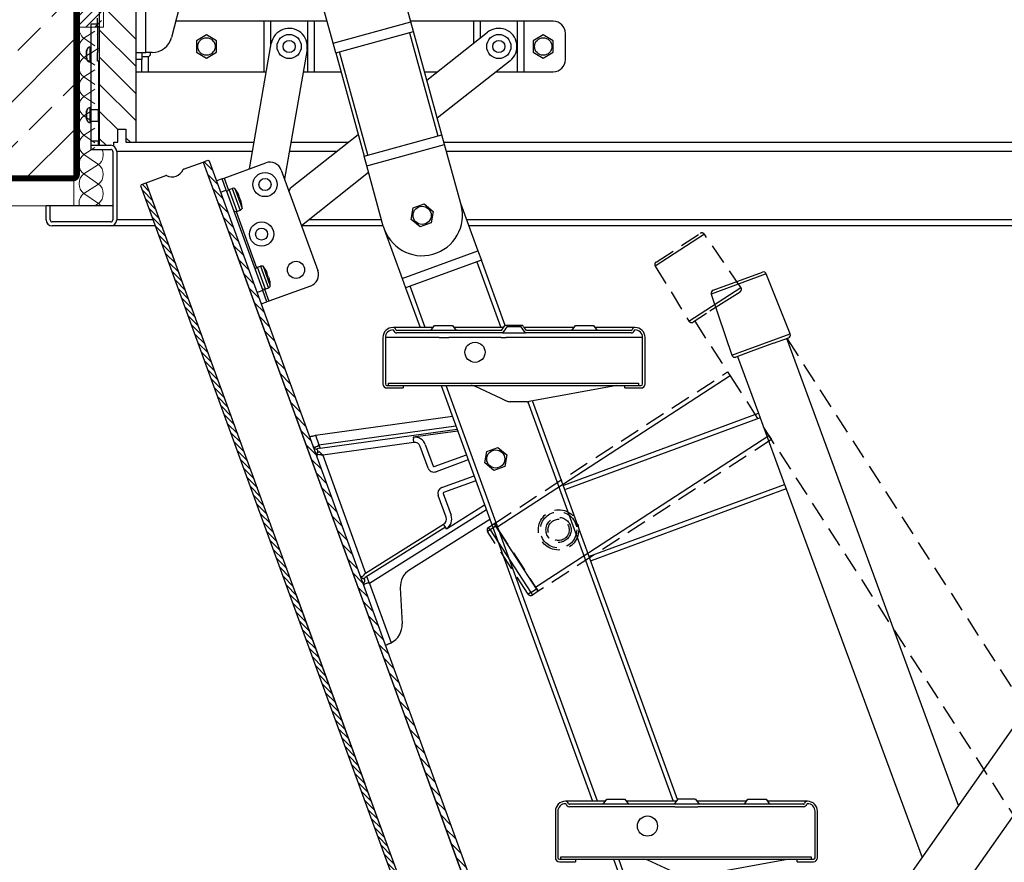
# Model space of a CAD drawing. Units: inches. Extents: x 0 to 15467, y 0 to 4113.
# Drawn here: x 5211 to 5248, y 637 to 668 of the extents above; entities that cross this region are included whole.
import ezdxf

# ---------------------------------------------------------------- set-up
doc = ezdxf.new("R2010")
doc.units = ezdxf.units.IN
doc.header["$MEASUREMENT"] = 0
doc.linetypes.add('DASHED2', pattern=[0.375, 0.25, -0.125])
doc.linetypes.add('HIDDEN', pattern=[0.375, 0.25, -0.125])
doc.layers.add('CONSTRUCTION', color=40, linetype='Continuous', lineweight=20)
doc.layers.add('FAKRO TEXT', color=80, linetype='Continuous', lineweight=9)
doc.layers.add('FAKRO LOFT LADDERS', color=7, linetype='Continuous')

# ---------------------------------------------------------------- blocks, each defined once
blk = doc.blocks.new('SE1')
at = {"layer": 'FAKRO LOFT LADDERS', "color": 7, "linetype": 'Continuous'}
for p, q in [((126.41, 167.52), (125.192, 166.728)), ((127.944, 166.536), (126.582, 166.035)), ((126.627, 166.129), (127.849, 166.579)), ((128.537, 165.049), (127.944, 166.536)), ((126.029, 165.364), (127.317, 166.201)), ((126.582, 166.035), (127.095, 164.519)), ((127.095, 164.519), (128.537, 165.049)), ((128.122, 164.815), (127.563, 164.609)), ((128.124, 164.815), (128.493, 164.951)), ((132.716, 153.359), (128.452, 164.936)), ((127.561, 164.608), (127.192, 164.472)), ((127.233, 164.487), (127.751, 163.08)), ((127.053, 164.005), (121.267, 160.245)), ((122.922, 161.301), (127.751, 163.08)), ((127.792, 162.967), (122.963, 161.188)), ((127.751, 163.08), (127.792, 162.967)), ((127.792, 162.967), (128.401, 161.315)), ((122.226, 158.77), (128.012, 162.53)), ((123.565, 159.534), (128.401, 161.315)), ((128.442, 161.203), (123.606, 159.422)), ((128.401, 161.315), (128.442, 161.203)), ((128.442, 161.203), (131.808, 152.064)), ((121.096, 160.188), (121.033, 160.147)), ((121.096, 160.188), (121.055, 160.251)), ((121.238, 160.28), (121.096, 160.188)), ((121.096, 160.188), (122.104, 158.637)), ((121.238, 160.28), (121.197, 160.343)), ((121.238, 160.28), (121.243, 160.283)), ((122.246, 158.729), (121.238, 160.28)), ((122.104, 158.637), (122.246, 158.729)), ((122.246, 158.729), (122.251, 158.732)), ((122.287, 158.666), (122.246, 158.729)), ((122.104, 158.637), (122.041, 158.596)), ((122.104, 158.637), (122.145, 158.574))]:
    blk.add_line(p, q, dxfattribs=at)
at = {"layer": 'FAKRO LOFT LADDERS', "color": 7, "linetype": 'HIDDEN', "ltscale": 2}
for p, q in [((125.215, 166.83), (126.307, 167.54)), ((127.317, 166.201), (126.41, 167.52)), ((125.192, 166.728), (126.029, 165.364)), ((126.966, 165.881), (127.296, 166.095)), ((126.964, 165.88), (126.465, 165.556)), ((126.463, 165.554), (126.134, 165.34)), ((126.17, 165.364), (126.987, 164.106)), ((128.463, 164.922), (154.835, 124.009)), ((121.202, 160.346), (126.987, 164.106)), ((126.987, 164.106), (127.053, 164.005)), ((127.053, 164.005), (154.782, 120.97)), ((128.077, 162.429), (122.291, 158.669)), ((128.012, 162.53), (128.077, 162.429)), ((121.055, 160.251), (121.197, 160.343)), ((121.204, 160.342), (121.202, 160.346)), ((121.204, 160.342), (121.243, 160.283)), ((121.267, 160.245), (121.243, 160.283)), ((121.243, 160.283), (121.267, 160.245)), ((121.267, 160.245), (122.226, 158.77)), ((122.041, 158.596), (121.033, 160.147)), ((122.251, 158.732), (122.226, 158.77)), ((122.226, 158.77), (122.251, 158.732)), ((122.251, 158.732), (122.289, 158.673)), ((122.287, 158.666), (122.145, 158.574)), ((122.291, 158.669), (122.289, 158.673))]:
    blk.add_line(p, q, dxfattribs=at)
for radius in [0.5, 0.5, 0.45, 0.312, 0.263]:
    blk.add_circle((122.795, 160.189), radius, dxfattribs=at)
for centre, radius, start, end in [((126.348, 167.477), 0.075, 34.5192, 123.0192), ((125.256, 166.768), 0.075, 123.0192, 211.5192), ((127.255, 166.158), 0.075, 303.0192, 34.5192), ((126.912, 165.965), 0.1, 301.7029, 303.0192), ((126.409, 165.638), 0.1, 303.0192, 304.3356), ((126.093, 165.403), 0.075, 211.5192, 303.0192), ((121.096, 160.188), 0.075, 123.0192, 213.0192), ((121.2, 160.339), 0.005, 33.0192, 123.0192), ((122.104, 158.637), 0.075, 213.0192, 303.0192), ((122.285, 158.67), 0.005, 303.0192, 33.0192)]:
    blk.add_arc(centre, radius, start, end, dxfattribs=at)
at = {"layer": 'FAKRO LOFT LADDERS', "color": 7, "linetype": 'Continuous'}
for centre, radius, start, end in [((127.875, 166.509), 0.075, 21.7176, 110.2176), ((126.653, 166.059), 0.075, 110.2176, 198.7176), ((128.467, 165.022), 0.075, 290.2176, 21.7176), ((128.09, 164.909), 0.1, 288.9013, 290.2176), ((127.526, 164.702), 0.1, 290.2176, 291.534), ((127.166, 164.543), 0.075, 198.7176, 290.2176)]:
    blk.add_arc(centre, radius, start, end, dxfattribs=at)
blk = doc.blocks.new('LML B120')
at = {"layer": 'FAKRO LOFT LADDERS', "linetype": 'Continuous'}
h = blk.add_hatch(dxfattribs=at)
h.set_pattern_fill('LINE', color=256, scale=3, angle=135, style=0)
h.set_pattern_definition([(135, (-10225.66, -4660.721), (-6.735192, -6.735192), [])])
h.paths.add_polyline_path([(9, -274.5), (9, -281), (7, -281), (7, -282.5), (0, -282.5), (0, 0), (18, 0), (18, -281), (13, -281), (13, -274.5)])
h = blk.add_hatch(dxfattribs=at)
h.set_pattern_fill('LINE', color=256, angle=135, style=0)
h.set_pattern_definition([(135, (-10225.6597, -4660.7215), (-2.245064, -2.245064), [])])
h.paths.add_polyline_path([(448.3, -1374.06), (445.95, -1374.91), (51.36, -290.78), (53.71, -289.92), (54.35, -290.22), (448.6, -1373.42)])
h = blk.add_hatch(dxfattribs=at)
h.set_pattern_fill('LINE', color=256, scale=0.629921, angle=135, style=0)
h.set_pattern_definition([(135, (-12808.3945, -4470.1378), (-1.41421356, -1.41421356), [])])
h.paths.add_polyline_path([(20.52, -302.54), (20.82, -301.89), (23.17, -301.04), (398.26, -1331.61), (395.44, -1332.64)])
for p, q in [((0, -282.5), (0, 0)), ((18, 0), (18, -281)), ((23, -236.5), (23, -143.5)), ((53.59, -159.75), (35.68, -229)), ((154.36, -221.29), (146.16, -191.4)), ((115.79, -231.88), (107.58, -201.98)), ((-1.1, -223.8), (-1.1, -219.43)), ((-1.1, -222.5), (-4.3, -222.5)), ((-4.3, -222.5), (-4.3, -224.73)), ((0, -223.8), (-1.1, -223.8)), ((-1.1, -223.8), (-1.1, -227.57)), ((81, -221), (37.75, -221)), ((81.48, -221), (81, -221)), ((81.48, -221), (81.48, -246)), ((84.87, -221), (81.48, -221)), ((103.13, -221), (84.87, -221)), ((84.87, -233.44), (84.87, -221)), ((103.13, -221), (103.13, -246)), ((106.52, -221), (103.13, -221)), ((107, -221), (106.52, -221)), ((106.52, -246), (106.52, -221)), ((112.8, -221), (107, -221)), ((115.79, -231.88), (154.36, -221.29)), ((185, -221), (154.28, -221)), ((155.69, -226.11), (154.36, -221.29)), ((185.48, -221), (185, -221)), ((185.48, -221), (185.48, -231.92)), ((188.87, -221), (185.48, -221)), ((207.13, -221), (188.87, -221)), ((188.87, -229.24), (188.87, -221)), ((207.13, -221), (207.13, -246)), ((210.52, -221), (207.13, -221)), ((211, -221), (210.52, -221)), ((210.52, -246), (210.52, -221)), ((225, -221), (211, -221)), ((-4.3, -224.73), (-4.3, -264.98)), ((-1.1, -227.78), (-1.1, -227.57)), ((-1.1, -227.78), (-1.1, -236.22)), ((53, -227.73), (48, -230.61)), ((58, -230.61), (53, -227.73)), ((117.11, -236.7), (155.69, -226.11)), ((153.76, -226.64), (167.78, -277.75)), ((169.71, -277.22), (155.69, -226.11)), ((162.31, -250.24), (192.42, -226.44)), ((220, -227.73), (215, -230.61)), ((225, -230.61), (220, -227.73)), ((231, -240), (231, -227)), ((-4.72, -233.75), (-4.3, -233.75)), ((-4.72, -241.25), (-4.72, -233.75)), ((-4.72, -233.75), (-4.3, -233.75)), ((48, -230.61), (48, -236.39)), ((58, -236.39), (58, -230.61)), ((74.26, -294.15), (85.13, -231.95)), ((117.11, -236.7), (115.79, -231.88)), ((215, -230.61), (215, -236.39)), ((225, -236.39), (225, -230.61)), ((-6.43, -239.57), (-6.43, -235.43)), ((-6.3, -234.92), (-6.3, -235.68)), ((-6.3, -239.32), (-6.3, -235.68)), ((-4.3, -234.98), (-4.3, -240.53)), ((-1.1, -236.22), (-1.1, -236.43)), ((-1.1, -240.8), (-1.1, -236.43)), ((18, -236.5), (23, -236.5)), ((21, -236.5), (21, -240)), ((21, -238.5), (23.5, -238.5)), ((26, -236.5), (23, -236.5)), ((23.5, -238.5), (24.47, -238.5)), ((24, -238.5), (24, -246)), ((25, -236.5), (25, -237.82)), ((48, -236.39), (53, -239.27)), ((53, -239.27), (58, -236.39)), ((102.87, -235.05), (91.66, -299.17)), ((117.11, -236.7), (131.14, -287.81)), ((133.07, -287.28), (119.04, -236.17)), ((215, -236.39), (220, -239.27)), ((220, -239.27), (225, -236.39)), ((-6.3, -239.32), (-6.3, -240.08)), ((-4.3, -241.25), (-4.72, -241.25)), ((-4.3, -241.25), (-4.72, -241.25)), ((0, -240.8), (-1.1, -240.8)), ((-0.5, -240.8), (-0.5, -264.98)), ((21, -240), (18, -240)), ((21, -246), (21, -240)), ((203.58, -240.56), (167.48, -269.1)), ((18, -246), (21, -246)), ((21, -246), (24, -246)), ((24, -246), (81, -246)), ((81, -246), (81.48, -246)), ((81.48, -246), (82.68, -246)), ((100.95, -246), (103.13, -246)), ((103.13, -246), (106.52, -246)), ((106.52, -246), (107, -246)), ((107, -246), (119.66, -246)), ((161.14, -246), (167.68, -246)), ((196.7, -246), (207.13, -246)), ((207.13, -246), (210.52, -246)), ((210.52, -246), (211, -246)), ((211, -246), (225, -246)), ((-6.43, -269.57), (-6.43, -265.43)), ((-6.3, -264.92), (-6.3, -265.68)), ((-6.3, -269.32), (-6.3, -265.68)), ((-4.72, -271.25), (-4.72, -263.75)), ((-4.72, -263.75), (-4.3, -263.75)), ((-0.5, -264.98), (-4.3, -264.98)), ((-4.3, -264.98), (-4.3, -270.53)), ((-4.3, -268.25), (-4.3, -280.5)), ((-0.5, -270.53), (-0.5, -264.98)), ((-6.3, -269.32), (-6.3, -270.08)), ((-4.3, -271.25), (-4.72, -271.25)), ((-4.3, -270.53), (-0.5, -270.53)), ((-0.5, -270.53), (-0.5, -280.5)), ((9, -274.5), (13, -274.5)), ((9, -281), (9, -274.5)), ((13, -274.5), (13, -281)), ((94.74, -303.66), (128.22, -277.19)), ((131.14, -287.81), (169.71, -277.22)), ((171.04, -282.04), (169.71, -277.22)), ((-0.5, -280.5), (-4.3, -280.5)), ((-4.3, -280.5), (-4.3, -282.5)), ((-4.3, -282.5), (5.5, -282.5)), ((-4.3, -282.5), (-4.3, -284.5)), ((-0.5, -282.5), (-0.5, -280.5)), ((7, -282.9), (7, -281)), ((7, -281), (9, -281)), ((13, -281), (18, -281)), ((18, -281), (76.56, -281)), ((94.83, -281), (123.4, -281)), ((132.46, -292.63), (171.04, -282.04)), ((170.75, -281), (549.13, -281)), ((179.24, -311.94), (171.04, -282.04)), ((-4.3, -284.5), (5.5, -284.5)), ((6.5, -285.5), (6.5, -319.5)), ((75.77, -285.5), (8.5, -285.5)), ((8.5, -285.5), (8.5, -319.5)), ((117.71, -285.5), (94.05, -285.5)), ((132.46, -292.63), (131.14, -287.81)), ((547.76, -285.5), (171.98, -285.5)), ((41.67, -294.3), (51.36, -290.78)), ((51.36, -290.78), (53.71, -289.92)), ((51.36, -290.78), (66.06, -331.19)), ((51.36, -290.78), (445.71, -1374.24)), ((53.71, -289.92), (54.35, -290.22)), ((54.35, -290.22), (448.6, -1373.42)), ((61.7, -298.72), (82.37, -291.2)), ((140.67, -322.52), (132.46, -292.63)), ((23.17, -301.04), (32.85, -297.51)), ((90.06, -294.78), (108.19, -344.59)), ((133.4, -296.04), (100.1, -322.37)), ((20.52, -302.54), (20.82, -301.89)), ((395.2, -1331.97), (20.52, -302.54)), ((20.82, -301.89), (23.17, -301.04)), ((398.26, -1331.61), (23.17, -301.04)), ((37.87, -341.45), (23.17, -301.04)), ((60.76, -299.06), (57.94, -300.09)), ((60.76, -299.06), (61.7, -298.72)), ((62.81, -304.7), (60.76, -299.06)), ((61.7, -298.72), (63.86, -304.68)), ((59.99, -305.73), (62.81, -304.7)), ((62.81, -304.7), (80.94, -354.5)), ((64.33, -304.36), (65.71, -303.86)), ((68.3, -315.26), (64.33, -304.36)), ((65.71, -303.86), (69.68, -314.76)), ((67.04, -303.97), (70.62, -313.82)), ((68.42, -305.98), (68.39, -305.88)), ((69.25, -307.79), (69.09, -307.34)), ((-26.5, -319.5), (-26.5, -312.5)), ((-24.5, -312.5), (-26.5, -312.5)), ((6.5, -312.5), (-24.5, -312.5)), ((-24.5, -319.5), (-24.5, -312.5)), ((69.14, -307.95), (69.26, -307.89)), ((69.68, -309.42), (69.14, -307.95)), ((69.81, -309.39), (69.68, -309.42)), ((70.03, -309.92), (69.87, -309.47)), ((70.43, -311.49), (70.39, -311.39)), ((155.53, -313.52), (160.96, -311.55)), ((160.96, -311.55), (165.38, -315.26)), ((179.02, -311.15), (187.64, -334.82)), ((67.74, -315.32), (77.89, -343.21)), ((69.68, -314.76), (68.3, -315.26)), ((154.53, -319.21), (155.53, -313.52)), ((165.38, -315.26), (164.38, -320.94)), ((5.5, -320.5), (-23.5, -320.5)), ((26.69, -319.5), (8.5, -319.5)), ((139.84, -319.5), (103.73, -319.5)), ((158.95, -322.92), (154.53, -319.21)), ((164.38, -320.94), (158.95, -322.92)), ((537.41, -319.5), (182.06, -319.5)), ((5.5, -322.5), (-23.5, -322.5)), ((27.78, -322.5), (5.5, -322.5)), ((140.66, -322.5), (100.15, -322.5)), ((141.16, -324.07), (150.05, -348.5)), ((536.5, -322.5), (183.15, -322.5)), ((110.53, -453.35), (66.06, -331.19)), ((150.05, -348.5), (187.64, -334.82)), ((187.64, -334.82), (189.35, -339.52)), ((82.33, -463.61), (37.87, -341.45)), ((187.09, -340.34), (154.02, -352.38)), ((189.35, -339.52), (187.09, -340.34)), ((187.09, -340.34), (198.92, -372.84)), ((201.11, -371.84), (189.35, -339.52)), ((78.35, -342.89), (79.73, -342.39)), ((82.32, -353.79), (78.35, -342.89)), ((79.73, -342.39), (83.7, -353.29)), ((81.06, -342.49), (84.65, -352.35)), ((82.41, -344.41), (82.45, -344.51)), ((83.28, -346.31), (83.11, -345.87)), ((83.16, -346.48), (83.29, -346.42)), ((83.7, -347.95), (83.16, -346.48)), ((83.83, -347.91), (83.7, -347.95)), ((84.05, -348.45), (83.89, -348)), ((84.42, -349.92), (84.45, -350.01)), ((150.05, -348.5), (151.76, -353.2)), ((80.94, -354.5), (78.12, -355.53)), ((82.99, -360.14), (80.94, -354.5)), ((81.76, -353.84), (83.93, -359.8)), ((83.7, -353.29), (82.32, -353.79)), ((104.6, -352.28), (83.93, -359.8)), ((154.02, -352.38), (151.76, -353.2)), ((151.76, -353.2), (158.91, -372.84)), ((161.46, -372.84), (154.02, -352.38)), ((80.17, -361.17), (82.99, -360.14)), ((83.93, -359.8), (82.99, -360.14)), ((165.31, -372.84), (145.51, -372.84)), ((199.26, -374.34), (147.45, -374.34)), ((199.78, -375.54), (147.45, -375.54)), ((164.26, -374.34), (166.01, -371.84)), ((166.01, -371.84), (175.01, -371.84)), ((175.01, -371.84), (176.77, -374.34)), ((199.47, -372.84), (175.71, -372.84)), ((199.26, -374.34), (201.01, -371.84)), ((200.31, -372.84), (199.47, -372.84)), ((199.78, -375.54), (211.25, -375.54)), ((201.01, -371.84), (201.19, -371.84)), ((209.84, -371.84), (201.19, -371.84)), ((202.05, -372.42), (208.98, -372.42)), ((211.56, -372.84), (210.56, -372.84)), ((263.58, -375.54), (211.25, -375.54)), ((235.31, -372.84), (211.56, -372.84)), ((263.58, -374.34), (211.64, -374.34)), ((234.26, -374.34), (236.01, -371.84)), ((236.01, -371.84), (245.01, -371.84)), ((245.01, -371.84), (246.77, -374.34)), ((265.51, -372.84), (245.71, -372.84)), ((140.51, -377.84), (140.51, -400.84)), ((150.79, -377.84), (141.71, -377.84)), ((141.71, -377.84), (141.71, -400.84)), ((168.44, -377.84), (150.79, -377.84)), ((168.44, -377.84), (173.16, -377.84)), ((199.2, -377.84), (173.16, -377.84)), ((199.2, -377.84), (201.6, -377.84)), ((257.91, -377.84), (201.6, -377.84)), ((269.31, -377.84), (257.91, -377.84)), ((269.31, -400.84), (269.31, -377.84)), ((270.51, -400.84), (270.51, -377.84)), ((142.51, -401.64), (150.51, -401.64)), ((142.51, -402.84), (150.51, -402.84)), ((143.31, -400.44), (267.31, -400.44)), ((143.31, -401.64), (143.31, -400.44)), ((143.31, -401.64), (267.31, -401.64)), ((150.51, -401.64), (150.51, -402.84)), ((169.39, -401.64), (244.42, -607.77)), ((246.97, -607.77), (171.95, -401.64)), ((199.2, -408.1), (186.39, -402.11)), ((256.51, -401.64), (212.96, -409.56)), ((260.51, -401.64), (268.51, -401.64)), ((260.51, -402.84), (260.51, -401.64)), ((260.51, -402.84), (268.51, -402.84)), ((267.31, -400.44), (267.31, -401.64)), ((201.51, -409.17), (199.2, -408.1)), ((201.6, -409.21), (201.51, -409.17)), ((212.06, -409.64), (203.62, -409.64)), ((212.31, -409.64), (284.43, -607.77)), ((286.64, -606.84), (214.72, -409.24)), ((107.07, -426.31), (174.94, -416.88)), ((108.8, -431.06), (176.67, -421.63)), ((177.3, -423.36), (109.43, -432.79)), ((177.6, -424.18), (155.49, -427.25)), ((107.07, -426.31), (108.8, -431.06)), ((155.49, -427.25), (155.6, -428.1)), ((155.85, -429.88), (155.6, -428.1)), ((106.95, -432.37), (106.85, -432.36)), ((107.48, -433.23), (107.51, -433.24)), ((108.8, -431.06), (109.43, -432.79)), ((109.06, -434.57), (108.91, -434.56)), ((155.85, -429.88), (110.66, -436.17)), ((162.93, -442.52), (159.02, -431.79)), ((161.52, -430.88), (165.42, -441.61)), ((191.04, -440), (192.05, -434.32)), ((192.05, -434.32), (197.47, -432.34)), ((197.47, -432.34), (201.89, -436.05)), ((108.09, -434.81), (108.06, -434.84)), ((108.14, -435.91), (108.23, -435.83)), ((108.23, -435.83), (108.46, -435.86)), ((110.66, -436.17), (131.93, -494.61)), ((165.94, -441.85), (181.91, -436.04)), ((182.82, -438.53), (166.84, -444.35)), ((201.89, -436.05), (200.89, -441.74)), ((195.47, -443.71), (191.04, -440)), ((200.89, -441.74), (195.47, -443.71)), ((169.71, -452.23), (185.69, -446.41)), ((186.6, -448.91), (170.62, -454.72)), ((110.53, -453.35), (125.57, -494.69)), ((171.79, -466.87), (167.89, -456.15)), ((170.38, -455.24), (174.29, -465.97)), ((97.38, -504.95), (82.33, -463.61)), ((191.84, -463.32), (133.79, -499.72)), ((172, -472.62), (190.91, -460.77)), ((193.57, -468.07), (153.8, -493)), ((171.54, -471.9), (131.73, -496.86)), ((131.93, -494.61), (170.59, -470.37)), ((171.54, -471.9), (170.59, -470.37)), ((172, -472.62), (171.54, -471.9)), ((125.57, -494.69), (159.78, -588.66)), ((130.29, -496.43), (130.17, -496.43)), ((130.45, -496.26), (130.29, -496.43)), ((130.8, -497.29), (130.83, -497.3)), ((131.62, -496.97), (131.73, -496.86)), ((133.79, -499.72), (132.56, -496.34)), ((131.4, -498.88), (131.38, -498.9)), ((131.46, -499.97), (131.54, -499.9)), ((133.79, -499.72), (144.53, -529.22)), ((149.13, -501.97), (150.01, -519.8)), ((97.38, -504.95), (131.59, -598.92)), ((141.73, -530.31), (142.7, -529.96)), ((143.93, -529.51), (142.7, -529.96)), ((335.11, -739.48), (467.86, -550.16)), ((367.04, -1158.11), (159.78, -588.66)), ((338.85, -1168.38), (131.59, -598.92)), ((250.82, -607.77), (231.02, -607.77)), ((284.9, -609.27), (232.96, -609.27)), ((249.77, -609.27), (251.52, -606.77)), ((251.52, -606.77), (260.52, -606.77)), ((260.52, -606.77), (262.27, -609.27)), ((284.98, -607.77), (261.22, -607.77)), ((349.08, -609.27), (284.9, -609.27)), ((285.97, -607.77), (284.98, -607.77)), ((295.34, -606.77), (286.7, -606.77)), ((295.35, -606.77), (295.52, -606.77)), ((295.52, -606.77), (297.27, -609.27)), ((297.06, -607.77), (296.22, -607.77)), ((320.82, -607.77), (297.06, -607.77)), ((319.77, -609.27), (321.52, -606.77)), ((321.52, -606.77), (330.52, -606.77)), ((330.52, -606.77), (332.27, -609.27)), ((351.02, -607.77), (331.22, -607.77)), ((226.02, -612.77), (226.02, -635.77)), ((227.22, -612.77), (227.22, -635.77)), ((285.28, -610.47), (232.96, -610.47)), ((285.28, -610.47), (296.75, -610.47)), ((349.08, -610.47), (296.75, -610.47)), ((455.64, -611.14), (345.59, -768.09)), ((354.82, -635.77), (354.82, -612.77)), ((356.02, -635.77), (356.02, -612.77)), ((228.02, -636.57), (236.02, -636.57)), ((228.02, -637.77), (236.02, -637.77)), ((228.82, -635.37), (352.82, -635.37)), ((228.82, -636.57), (228.82, -635.37)), ((228.82, -636.57), (352.82, -636.57)), ((236.02, -636.57), (236.02, -637.77)), ((254.9, -636.57), (329.92, -842.69)), ((332.47, -842.69), (257.45, -636.57)), ((284.71, -643.02), (271.89, -637.04)), ((342.02, -636.57), (298.46, -644.49)), ((346.02, -636.57), (354.02, -636.57)), ((346.02, -637.77), (346.02, -636.57)), ((346.02, -637.77), (354.02, -637.77)), ((352.82, -635.37), (352.82, -636.57))]:
    blk.add_line(p, q, dxfattribs=at)
for centre, radius in [((53, -233.5), 4.32), ((94, -233.5), 6), ((198, -233.5), 6), ((220, -233.5), 4.32), ((94, -233.5), 3), ((198, -233.5), 3), ((82.03, -301.96), 6), ((82.03, -301.96), 3), ((159.95, -317.23), 4.5), ((80.33, -326.52), 6), ((80.33, -326.52), 3), ((97.42, -344.25), 4.25), ((186.18, -385.14), 5), ((196.47, -438.03), 4.5), ((271.69, -620.07), 5)]:
    blk.add_circle(centre, radius, dxfattribs=at)
for centre, radius, start, end in [((94, -233.5), 9, 350.0832, 170.0832), ((198, -233.5), 9, 308.3282, 128.3282), ((225, -227), 6, 0, 90), ((26, -226.5), 10, 270, 345.5035), ((-4.72, -235.4), 1.65, 90, 163.0763), ((-0.56, -236.67), 6, 163.0763, 168.1016), ((21.2, -235.4), 4.5, 316.5341, 327.5251), ((-0.56, -238.33), 6, 191.8984, 196.9237), ((-4.72, -239.6), 1.65, 196.9237, 270), ((225, -240), 6, 270, 0), ((-0.56, -266.67), 6, 163.0763, 168.1016), ((-4.72, -265.4), 1.65, 90, 163.0763), ((-0.56, -268.33), 6, 191.8984, 196.9237), ((-4.72, -269.6), 1.65, 196.9237, 270), ((5.5, -285.5), 3, 0, 90), ((5.5, -285.5), 1, 0, 90), ((84.42, -296.83), 6, 20, 110), ((33.02, -297.98), 0.5, 63.8131, 110), ((35.89, -292.15), 6, 243.8131, 336.1869), ((41.84, -294.77), 0.5, 110, 156.1869), ((65.61, -306.72), 2.69, 118.4567, 156.2674), ((66.14, -306.76), 2.94, 72.2231, 98.4477), ((57.45, -312.17), 12.62, 29.8767, 40.5297), ((56.96, -312.46), 13.17, 24.7452, 29.4719), ((60.34, -310.9), 9.45, 22.1331, 24.7541), ((80.81, -298.1), 15, 330.9513, 338.2547), ((60.99, -312.83), 9.5, 15.2527, 17.8601), ((57.44, -313.8), 13.17, 10.5281, 15.2548), ((58.01, -313.71), 12.62, 359.4703, 10.1233), ((159.95, -317.23), 20, 195.3463, 15.3463), ((67.76, -312.63), 2.69, 243.7326, 281.5433), ((68.14, -312.26), 2.94, 301.5523, 327.7769), ((-23.5, -319.5), 3, 180, 270), ((-23.5, -319.5), 1, 180, 270), ((5.5, -319.5), 3, 270, 0), ((5.5, -319.5), 1, 270, 0), ((79.63, -345.25), 2.69, 118.4567, 156.2674), ((80.16, -345.29), 2.94, 72.2231, 98.4477), ((71.47, -350.69), 12.62, 29.8767, 40.5297), ((70.98, -350.99), 13.17, 24.7428, 29.4755), ((74.35, -349.44), 9.46, 22.1557, 24.7515), ((102.55, -346.64), 6, 290, 20), ((75, -351.36), 9.51, 15.255, 17.8377), ((71.47, -352.32), 13.17, 10.5245, 15.2572), ((72.03, -352.23), 12.62, 359.4703, 10.1233), ((81.78, -351.16), 2.69, 243.7326, 281.5433), ((82.16, -350.78), 2.94, 301.5523, 327.7769), ((145.51, -377.84), 5, 90, 180), ((145.51, -377.84), 3.8, 90, 180), ((145.51, -374.34), 1.5, 14.4775, 90), ((145.51, -374.34), 0.3, 14.4775, 90), ((147.45, -373.84), 1.7, 194.4775, 270), ((147.45, -373.84), 0.5, 194.4775, 270), ((263.58, -373.84), 0.5, 270, 345.5225), ((263.58, -373.84), 1.7, 270, 345.5225), ((265.51, -374.34), 1.5, 90, 165.5225), ((265.51, -374.34), 0.3, 90, 165.5225), ((265.51, -377.84), 5, 0, 90), ((265.51, -377.84), 3.8, 0, 90), ((142.51, -400.84), 2, 180, 270), ((142.51, -400.84), 0.8, 180, 270), ((184.27, -406.64), 5, 64.967, 90), ((268.51, -400.84), 0.8, 270, 0), ((268.51, -400.84), 2, 270, 0), ((203.62, -404.64), 5, 246.0967, 270), ((212.06, -404.64), 5, 270, 280.3048), ((87.72, -345.84), 82.77, 282.4256, 283.5238), ((156.26, -432.8), 5.6, 20, 97.9138), ((107.89, -431.16), 2.11, 200.2106, 258.7165), ((108.84, -435.05), 3.28, 106.2514, 125.0293), ((107.29, -434.21), 1, 323.0823, 77.1884), ((109.5, -436.83), 4.11, 94.3783, 112.7497), ((69.07, -390.31), 56.91, 313.0463, 314.2708), ((95.14, -450.15), 20.89, 42.0227, 48.2183), ((156.26, -432.8), 2.94, 20, 97.9138), ((109.71, -436.16), 2.11, 141.2835, 199.7894), ((106.1, -460.68), 24.93, 79.4672, 84.5604), ((165.8, -441.47), 3.06, 200, 290), ((165.8, -441.47), 0.402, 200, 290), ((170.76, -455.1), 3.06, 110, 200), ((170.76, -455.1), 0.402, 110, 200), ((169.03, -467.88), 2.94, 302.0862, 20), ((169.03, -467.88), 5.6, 302.0862, 20), ((159.12, -501.47), 10, 122.0862, 182.8375), ((131.21, -495.22), 2.11, 200.2106, 258.7165), ((112.68, -478.76), 24.93, 315.4396, 320.5328), ((130.6, -498.28), 1, 322.8116, 76.9177), ((133.03, -500.23), 2.11, 141.2835, 199.7894), ((131.25, -496.64), 3.28, 274.9527, 293.7666), ((129.72, -553.77), 54.21, 85.6986, 86.9843), ((140.02, -520.29), 10, 296.7633, 2.8375), ((131.48, -499.61), 32.36, 290.2704, 293.7678), ((142.64, -526.11), 3.64, 290.8221, 301.2529), ((231.02, -612.77), 5, 90, 180), ((231.02, -612.77), 3.8, 90, 180), ((231.02, -609.27), 1.5, 14.4775, 90), ((231.02, -609.27), 0.3, 14.4775, 90), ((232.96, -608.77), 1.7, 194.4775, 270), ((232.96, -608.77), 0.5, 194.4775, 270), ((349.08, -608.77), 0.5, 270, 345.5225), ((349.08, -608.77), 1.7, 270, 345.5225), ((351.02, -609.27), 1.5, 90, 165.5225), ((351.02, -609.27), 0.3, 90, 165.5225), ((351.02, -612.77), 5, 0, 90), ((351.02, -612.77), 3.8, 0, 90), ((228.02, -635.77), 2, 180, 270), ((228.02, -635.77), 0.8, 180, 270), ((269.78, -641.57), 5, 64.967, 90), ((354.02, -635.77), 0.8, 270, 0), ((354.02, -635.77), 2, 270, 0)]:
    blk.add_arc(centre, radius, start, end, dxfattribs=at)
at = {"layer": 'FAKRO LOFT LADDERS', "linetype": 'Continuous', "extrusion": (0, 0, -1)}
for centre, major_axis, ratio, start_param, end_param in [((107.77, -432.07), (0.27, 1.17), 0.450472, 2.442961, 3.141593), ((109.05, -435.53), (0.959, -0.721), 0.714804, 3.141593, 4.094577), ((131.1, -496.13), (0.27, 1.17), 0.714804, 2.188608, 3.141593)]:
    blk.add_ellipse(centre, major_axis=major_axis, ratio=ratio, start_param=start_param, end_param=end_param, dxfattribs=at)
at = {"layer": 'FAKRO LOFT LADDERS', "linetype": 'Continuous'}
for points in [[(202.05, -372.42), (201.28, -373.45), (200.53, -374.5), (199.78, -375.54)], [(211.25, -375.54), (210.5, -374.5), (209.75, -373.45), (208.98, -372.42)], [(211.64, -374.34), (211.04, -373.51), (210.44, -372.67), (209.84, -371.84)], [(106.85, -432.36), (106.34, -432.37), (106.01, -432.16), (105.91, -431.89)], [(107.72, -436.88), (107.62, -436.6), (107.75, -436.23), (108.14, -435.91)], [(130.17, -496.43), (129.66, -496.43), (129.33, -496.23), (129.23, -495.95)], [(131.04, -500.94), (130.94, -500.67), (131.07, -500.3), (131.46, -499.97)], [(286.7, -606.77), (286.09, -607.6), (285.49, -608.43), (284.9, -609.27)]]:
    blk.add_open_spline(points, degree=3, dxfattribs=at)
for points, knots in [([(104.11, -426.96), (104.12, -426.96), (104.13, -426.96), (104.21, -426.95), (104.33, -426.93), (104.49, -426.89), (104.7, -426.85), (104.94, -426.8), (105.22, -426.74), (105.42, -426.69), (105.53, -426.67)], [0, 0, 0, 0, 0.125682, 0.251246, 0.376654, 0.501867, 0.626846, 0.751554, 0.875951, 1, 1, 1, 1]), ([(109.19, -432.73), (109.24, -432.73), (109.29, -432.74), (109.35, -432.75), (109.37, -432.75), (109.41, -432.77), (109.42, -432.78), (109.43, -432.79)], [0, 0, 0, 0, 0.5, 0.5, 0.75, 0.75, 1, 1, 1, 1])]:
    blk.add_open_spline(points, degree=3, knots=knots, dxfattribs=at)
at = {"layer": 'FAKRO LOFT LADDERS', "xscale": 20, "yscale": 20, "zscale": 20}
blk.add_blockref('SE1', (-2228.28, -3676.98), dxfattribs=at)
blk = doc.blocks.new('A$C29020A43')
at = {"layer": 'CONSTRUCTION'}
h = blk.add_hatch(dxfattribs=at)
h.set_pattern_fill('ANSI33', color=256, scale=5)
h.set_pattern_definition([(45, (-10793.888, -13433.33), (-22.45064, 22.45064), []), (45, (-10771.437, -13433.33), (-22.45064, 22.45064), [15.875, -7.9375])])
h.paths.add_polyline_path([(583.65, 50.05), (583.65, 200.06), (0, 200.06), (0.02, 50.05)])
at = {"layer": 'CONSTRUCTION', "linetype": 'Continuous', "lineweight": 0}
h = blk.add_hatch(dxfattribs=at)
h.set_pattern_fill('ANSI31', color=256)
h.set_pattern_definition([(45, (-3351.5915, -4459.5275), (-2.245064, 2.245064), [])])
h.paths.add_polyline_path([(598.39, 151.59), (583.65, 151.59), (583.65, 126.2), (597.29, 126.29), (597.29, 143.89), (598.39, 143.89)])
h.paths.add_polyline_path([(583.65, 159.59), (598.39, 159.59), (598.39, 174.29), (597.29, 174.29), (597.29, 185.79), (583.65, 185.79)])
at = {"layer": 'CONSTRUCTION'}
for p, q in [((583.65, 350.06), (583.65, 37.56)), ((588.56, 120.71), (594.09, 124.21)), ((594.09, 116.93), (588.56, 120.71)), ((588.56, 111.09), (591.96, 113.25)), ((592.09, 113.33), (595.86, 115.72)), ((594.09, 107.31), (588.56, 111.09)), ((588.56, 101.47), (594.09, 104.97)), ((594.09, 97.69), (588.56, 101.47)), ((588.56, 91.85), (594.09, 95.35)), ((594.09, 88.07), (588.56, 91.85)), ((588.56, 82.23), (591.96, 84.39)), ((592.19, 79.74), (588.56, 82.23)), ((588.56, 72.61), (594.09, 76.11)), ((594.09, 68.83), (588.56, 72.61)), ((588.56, 62.99), (594.09, 66.49)), ((595.81, 67.59), (595.86, 67.62)), ((595.86, 58), (588.56, 62.99)), ((588.56, 53.37), (595.86, 58)), ((-0.47, 50.05), (584.17, 50.05)), ((595.86, 48.38), (588.56, 53.37)), ((588.56, 43.75), (595.86, 48.38)), ((595.86, 38.76), (588.56, 43.75)), ((583.65, 37.56), (0, 37.56)), ((594.01, 37.59), (595.86, 38.76))]:
    blk.add_line(p, q, dxfattribs=at)
at = {"layer": 'CONSTRUCTION', "linetype": 'Continuous'}
blk.add_line((587.6, 37.56), (62.6, 37.56), dxfattribs=at)
at = {"layer": 'CONSTRUCTION', "linetype": 'DASHED2', "ltscale": 2, "const_width": 3}
blk.add_lwpolyline([(0.01, 51.2), (583.13, 51.2, 0.414263), (585.13, 53.2), (585.06, 350.06)], format="xyb", dxfattribs=at)
at = {"layer": 'CONSTRUCTION', "linetype": 'Continuous', "lineweight": 0}
blk.add_lwpolyline([(583.65, 151.59), (583.65, 126.2), (598.39, 126.2), (598.39, 151.59)], dxfattribs=at)
at = {"layer": 'CONSTRUCTION'}
for centre, start, end in [((592.29, 125.52), 173.6536, 232.1637), ((592.29, 115.9), 127.8363, 232.1637), ((592.29, 106.28), 127.8363, 232.1637), ((592.29, 96.66), 127.8363, 232.1637), ((592.29, 87.04), 127.8363, 232.1637), ((592.29, 77.42), 127.8363, 232.1637), ((592.29, 67.8), 127.8363, 232.1637), ((592.12, 62.81), 51.7285, 52.1637), ((592.12, 62.81), 307.8363, 27.1743), ((592.29, 58.18), 127.8363, 232.1637), ((592.12, 53.19), 307.8363, 52.1637), ((592.29, 48.56), 127.8363, 232.1637), ((592.12, 43.57), 307.8363, 52.1637), ((592.29, 38.94), 127.8363, 193.1569), ((592.12, 33.95), 36.7185, 52.1637)]:
    blk.add_arc(centre, 6.09, start, end, dxfattribs=at)

msp = doc.modelspace()

# ---------------------------------------------------------------- block references
at = {"layer": 'CONSTRUCTION', "xscale": 0.075, "yscale": 0.075, "zscale": 0.075}
msp.add_blockref('A$C29020A43', (5169.19, 658.447), dxfattribs=at)
at = {"layer": 'FAKRO TEXT', "xscale": 0.075, "yscale": 0.075, "zscale": 0.075}
msp.add_blockref('LML B120', (5213.92, 684.703), dxfattribs=at)

doc.saveas('drawing.dxf')
